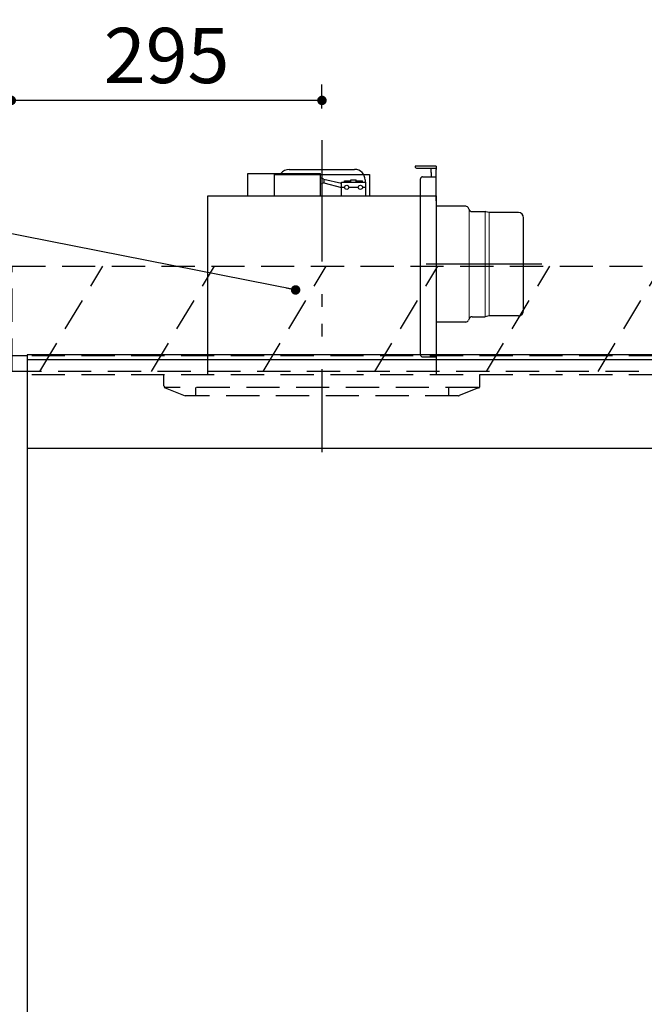
# Model space of a CAD drawing. Units: millimetres. Extents: x 210 to 6060, y -676 to 4229.
# Drawn here: x 1062 to 1655, y 2062 to 2997 of the extents above; entities that cross this region are included whole.
import ezdxf

# ---------------------------------------------------------------- set-up
doc = ezdxf.new("R2010")
doc.units = ezdxf.units.MM
doc.header["$LTSCALE"] = 3.75
doc.linetypes.add('HIDDEN', pattern=[12.6, 8.4, -4.2])
doc.linetypes.add('PHANTOM', pattern=[58, 30, -9, 2.5, -5, 2.5, -9])
for name, color, linetype, lineweight in [('1', 7, 'Continuous', 9), ('10', 3, 'Continuous', 9), ('7', 4, 'Continuous', 9)]:
    doc.layers.add(name, color=color, linetype=linetype, lineweight=lineweight)
doc.layers.add('2', color=136, linetype='Continuous', lineweight=9, true_color=0x008080)
doc.layers.add('3', color=216, linetype='Continuous', lineweight=9, true_color=0x800080)
doc.styles.get("Standard").update_dxf_attribs({"font": 'txt', "bigfont": 'bigfont'})
doc.styles.add('ＭＳ ゴシック', font='txt')
doc.dimstyles.get("Standard").update_dxf_attribs({"dimtxt": 0.18, "dimasz": 0.18, "dimexe": 0.18, "dimexo": 0.0625, "dimgap": 0.09, "dimtad": 0, "dimtih": 1, "dimtoh": 1, "dimdec": 4, "dimzin": 0, "dimdsep": 46, "dimtxsty": 'Standard', "dimcen": 0.09, "dimadec": 0, "dimazin": 0, "dimtfac": 1, "dimtdec": 4, "dimtofl": 0, "dimtmove": 0, "dimatfit": 3, "dimfxl": 1, "dimtolj": 1, "dimtzin": 0, "dimarcsym": 0})

# ---------------------------------------------------------------- blocks, each defined once
blk = doc.blocks.new('_DOT')
at = {"color": 0}
blk.add_line((-0.5, 0), (-1, 0), dxfattribs=at)
at = {"color": 0, "const_width": 0.5}
blk.add_lwpolyline([(-0.25, 0, 1), (0.25, 0, 1)], format="xyb", close=True, dxfattribs=at)
blk = doc.blocks.new('G3')
at = {"layer": '10', "color": 3, "linetype": 'HIDDEN', "lineweight": 30}
for p, q in [((1399.52, 2662.5), (1459.52, 2762.5)), ((1505.58, 2662.5), (1565.58, 2762.5)), ((1611.65, 2662.5), (1671.65, 2762.5)), ((1717.71, 2662.5), (1777.71, 2762.5)), ((1823.78, 2662.5), (1883.78, 2762.5)), ((1929.85, 2662.5), (1989.85, 2762.5)), ((2035.91, 2662.5), (2095.91, 2762.5)), ((2141.98, 2662.5), (2201.98, 2762.5))]:
    blk.add_line(p, q, dxfattribs=at)
blk = doc.blocks.new('G4')
at = {"layer": '10', "color": 3, "linetype": 'HIDDEN', "lineweight": 30}
for p, q in [((1055.35, 2662.5), (1055.35, 2762.5)), ((1055.35, 2762.5), (2264.35, 2762.5)), ((2264.35, 2662.5), (1055.35, 2662.5))]:
    blk.add_line(p, q, dxfattribs=at)
blk = doc.blocks.new('G5')
at = {"layer": '10', "color": 3, "linetype": 'HIDDEN', "lineweight": 30}
for p, q in [((1081.32, 2662.5), (1141.32, 2762.5)), ((1187.38, 2662.5), (1247.38, 2762.5)), ((1293.45, 2662.5), (1353.45, 2762.5))]:
    blk.add_line(p, q, dxfattribs=at)
blk = doc.blocks.new('Dim22')
at = {"layer": '10', "color": 3, "linetype": 'Continuous', "lineweight": 30}
for p, q in [((3154.35, 2697.23), (3154.35, 2985)), ((3158.35, 2693.5), (3158.35, 2985)), ((3158.35, 2970), (2724.35, 2970))]:
    blk.add_line(p, q, dxfattribs=at)
at = {"layer": '10', "color": 3, "linetype": 'Continuous', "lineweight": 30, "xscale": 9, "yscale": 9, "zscale": 9}
for p, rotation in [((3158.35, 2970), 359.9999999999999), ((3154.35, 2970), 179.9999999999998)]:
    blk.add_blockref('_DOT', p, dxfattribs=dict(at, rotation=rotation))
at = {"layer": '10', "color": 3, "linetype": 'Continuous', "lineweight": 9, "insert": (3144.35, 2970), "char_height": 52.5, "width": 2609.5245, "attachment_point": 9, "style": 'ＭＳ ゴシック'}
blk.add_mtext('4(幕板チリ寸法）', dxfattribs=at)
blk = doc.blocks.new('Dim28')
at = {"layer": '3', "color": 216, "linetype": 'Continuous', "lineweight": 30, "true_color": 0x800080}
for p, q in [((1054.35, 2692.5), (1054.35, 2935)), ((1349.35, 2912.41), (1349.35, 2935)), ((1349.35, 2920), (1054.35, 2920))]:
    blk.add_line(p, q, dxfattribs=at)
at = {"layer": '3', "color": 216, "linetype": 'Continuous', "lineweight": 30, "true_color": 0x800080, "xscale": 9, "yscale": 9, "zscale": 9}
for p, rotation in [((1054.35, 2920), 179.9999999999997), ((1349.35, 2920), 359.9999999999998)]:
    blk.add_blockref('_DOT', p, dxfattribs=dict(at, rotation=rotation))
at = {"layer": '3', "color": 216, "linetype": 'Continuous', "lineweight": 9, "true_color": 0x800080, "insert": (1201.85, 2920), "char_height": 52.5, "width": 675, "attachment_point": 8, "style": 'ＭＳ ゴシック'}
blk.add_mtext('295', dxfattribs=at)
blk = doc.blocks.new('G10')
at = {"layer": '3', "color": 216, "linetype": 'PHANTOM', "lineweight": 30, "true_color": 0x800080}
for p, q in [((1349.35, 2879.5), (1349.35, 2609.5)), ((1557.98, 2764.5), (1448.38, 2764.5))]:
    blk.add_line(p, q, dxfattribs=at)
at = {"layer": '3', "color": 216, "linetype": 'Continuous', "lineweight": 30, "true_color": 0x800080}
for p, q in [((1318.35, 2854.5), (1380.35, 2854.5)), ((1457.85, 2857.5), (1437.85, 2857.5)), ((1439.85, 2855.5), (1457.85, 2855.5)), ((1452.89, 2851.5), (1452.89, 2855.5)), ((1457.85, 2857.5), (1457.85, 2854.5)), ((1457.85, 2824.5), (1457.85, 2854.5)), ((1278.85, 2829.5), (1278.85, 2850.5)), ((1278.85, 2850.5), (1347.85, 2850.5)), ((1304.35, 2829.5), (1304.35, 2849.5)), ((1304.35, 2849.5), (1394.35, 2849.5)), ((1347.85, 2829.5), (1347.85, 2850.5)), ((1351.18, 2845.36), (1347.85, 2846.47)), ((1351.18, 2845.36), (1367.85, 2841.42)), ((1351.18, 2845.36), (1351.18, 2841.72)), ((1367.85, 2842.5), (1390.85, 2842.5)), ((1367.85, 2829.5), (1367.85, 2842.5)), ((1370.85, 2843.5), (1376.85, 2843.5)), ((1370.85, 2842.5), (1370.85, 2843.5)), ((1376.85, 2842.5), (1376.85, 2844.5)), ((1376.85, 2844.5), (1381.85, 2844.5)), ((1381.85, 2842.5), (1381.85, 2844.5)), ((1381.85, 2843.5), (1387.85, 2843.5)), ((1387.85, 2842.5), (1387.85, 2843.5)), ((1390.35, 2844.5), (1390.35, 2842.5)), ((1390.85, 2842.5), (1390.85, 2829.5)), ((1394.35, 2849.5), (1394.35, 2829.5)), ((1442.85, 2678.5), (1442.85, 2845.5)), ((1444.85, 2847.5), (1457.85, 2847.5)), ((1452.89, 2851.5), (1452.89, 2847.5)), ((1351.18, 2841.72), (1347.85, 2840.47)), ((1351.18, 2841.72), (1367.85, 2837.4)), ((1367.85, 2837.5), (1370.85, 2837.5)), ((1374.85, 2837.5), (1383.85, 2837.5)), ((1387.85, 2837.5), (1390.85, 2837.5)), ((1240.85, 2659.5), (1240.85, 2829.5)), ((1240.85, 2829.5), (1457.85, 2829.5)), ((1457.85, 2829.5), (1457.85, 2659.5)), ((1485.81, 2819.5), (1457.85, 2819.5)), ((1489.09, 2816.39), (1488.6, 2817.61)), ((1491.87, 2814.5), (1504.38, 2814.5)), ((1505.02, 2814.33), (1504.38, 2814.5)), ((1508.2, 2813.5), (1505.02, 2814.33)), ((1535.85, 2813.5), (1508.2, 2813.5)), ((1540.85, 2720.5), (1540.85, 2808.5)), ((1489.09, 2712.61), (1488.6, 2711.39)), ((1491.87, 2714.5), (1504.38, 2714.5)), ((1508.2, 2715.5), (1504.38, 2714.5)), ((1535.85, 2715.5), (1508.2, 2715.5)), ((1485.81, 2709.5), (1457.85, 2709.5)), ((1444.85, 2676.5), (1457.85, 2676.5))]:
    blk.add_line(p, q, dxfattribs=at)
at = {"layer": '3', "color": 216, "linetype": 'Continuous', "lineweight": 9, "true_color": 0x800080}
for p, q in [((1489.09, 2816.39), (1489.09, 2712.61)), ((1504.38, 2714.5), (1504.38, 2814.5)), ((1508.2, 2813.5), (1508.2, 2715.5))]:
    blk.add_line(p, q, dxfattribs=at)
at = {"layer": '3', "color": 216, "linetype": 'Continuous', "lineweight": 30, "true_color": 0x800080}
for centre in [(1372.85, 2837.5), (1385.85, 2837.5)]:
    blk.add_circle(centre, 2, dxfattribs=at)
for centre, radius, start, end in [((1318.35, 2844.5), 10, 90, 143.1301), ((1380.35, 2844.5), 10, 0, 90), ((1439.85, 2857.5), 2, 180, 270), ((1444.85, 2845.5), 2, 90, 180), ((1485.81, 2816.5), 3, 21.73008, 90), ((1491.87, 2817.5), 3, 201.73008, 270), ((1535.85, 2808.5), 5, 0, 90), ((1491.87, 2711.5), 3, 90, 158.26992), ((1535.85, 2720.5), 5, 270, 0), ((1485.81, 2712.5), 3, 270, 338.26992), ((1444.85, 2678.5), 2, 180, 270)]:
    blk.add_arc(centre, radius, start, end, dxfattribs=at)
blk = doc.blocks.new('G11')
at = {"layer": '3', "color": 216, "linetype": 'PHANTOM', "lineweight": 30, "true_color": 0x800080}
blk.add_line((1349.35, 2882.17), (1349.35, 2586.01), dxfattribs=at)
at = {"layer": '3', "color": 216, "linetype": 'HIDDEN', "lineweight": 30, "true_color": 0x800080}
for p, q in [((1199.35, 2648.85), (1199.35, 2659.5)), ((1499.35, 2648.85), (1499.35, 2659.5)), ((1498.09, 2647.5), (1199.87, 2647.5)), ((1200.6, 2647), (1219.35, 2639.5)), ((1229.35, 2647.5), (1229.35, 2639.5)), ((1469.35, 2647.5), (1469.35, 2639.5)), ((1498.09, 2647), (1479.7, 2639.64)), ((1478.96, 2639.5), (1219.35, 2639.5))]:
    blk.add_line(p, q, dxfattribs=at)
for centre, start, end in [((1201.35, 2648.85), 180, 248.19859), ((1497.35, 2648.85), 291.80141, 0), ((1478.96, 2641.5), 270, 291.80141), ((1478.96, 2641.5), 270, 291.80141)]:
    blk.add_arc(centre, 2, start, end, dxfattribs=at)

msp = doc.modelspace()

# ---------------------------------------------------------------- linework, layer by layer
at = {"layer": '1', "color": 7, "linetype": 'Continuous', "lineweight": 30}
for p, q in [((1069.346, 2677.5), (1054.346, 2677.5)), ((1069.346, 2678.5), (1069.346, 777.5)), ((2239.346, 2589.5), (1069.346, 2589.5))]:
    msp.add_line(p, q, dxfattribs=at)
at = {"layer": '1', "color": 7, "linetype": 'HIDDEN', "lineweight": 30}
for p, q in [((2239.346, 2677.5), (1069.346, 2677.5)), ((2239.346, 2659.5), (1069.346, 2659.5))]:
    msp.add_line(p, q, dxfattribs=at)
at = {"layer": '2', "color": 136, "linetype": 'Continuous', "lineweight": 30, "true_color": 0x008080}
msp.add_lwpolyline([(1324.346, 2740), (643.779, 2874.196)], dxfattribs=at)
at = {"layer": '7', "color": 4, "linetype": 'Continuous', "lineweight": 30}
for p, q in [((2239.346, 2678.5), (1069.346, 2678.5)), ((2239.346, 2673.5), (1069.346, 2673.5))]:
    msp.add_line(p, q, dxfattribs=at)

# ---------------------------------------------------------------- block references
for name in ['G11', 'G10', 'G4', 'G5', 'G3']:
    msp.add_blockref(name, (0, 0))
at = {"layer": '2', "color": 136, "linetype": 'Continuous', "lineweight": 30, "true_color": 0x008080, "xscale": 9, "yscale": 9, "zscale": 9, "rotation": 348.8453402610716}
msp.add_blockref('_DOT', (1324.346, 2740), dxfattribs=at)

# ---------------------------------------------------------------- dimensions: what is measured, and where the dimension line sits
at = {"layer": '10', "color": 3, "linetype": 'Continuous', "lineweight": 30}
dim = msp.add_linear_dim(base=(3154.346, 2970), p1=(3158.346, 2678.5), p2=(3154.346, 2682.229), angle=180, dimstyle='Standard', override={"dimscale": 1, "dimtxt": 52.5, "dimasz": 9, "dimexe": 15, "dimexo": 15, "dimgap": 0, "dimtad": 1, "dimtih": 0, "dimtoh": 0, "dimdec": 2, "dimzin": 8, "dimtxsty": 'ＭＳ ゴシック', "dimblk1": 'DOT', "dimblk2": 'DOT', "dimsah": 1, "dimse1": 0, "dimse2": 0, "dimtix": 0, "dimtofl": 1, "dimtmove": 1, "dimatfit": 2, "dimtzin": 8}, dxfattribs=at)
dim.commit()
dim.dimension.update_dxf_attribs({"geometry": 'Dim22', "text_midpoint": (2934.346, 2970), "dimtype": 160})
at = {"layer": '3', "color": 216, "linetype": 'Continuous', "lineweight": 30, "true_color": 0x800080}
dim = msp.add_linear_dim(base=(1054.346, 2920), p1=(1349.346, 2897.41), p2=(1054.346, 2677.5), angle=180, dimstyle='Standard', override={"dimscale": 1, "dimtxt": 52.5, "dimasz": 9, "dimexe": 15, "dimexo": 15, "dimgap": 0, "dimtad": 1, "dimtih": 0, "dimtoh": 0, "dimdec": 2, "dimzin": 8, "dimtxsty": 'ＭＳ ゴシック', "dimblk1": 'DOT', "dimblk2": 'DOT', "dimsah": 1, "dimse1": 0, "dimse2": 0, "dimtix": 0, "dimtofl": 1, "dimtmove": 1, "dimatfit": 2, "dimtzin": 8}, dxfattribs=at)
dim.commit()
dim.dimension.update_dxf_attribs({"geometry": 'Dim28', "text_midpoint": (1201.846, 2920), "dimtype": 160})

doc.saveas('drawing.dxf')
